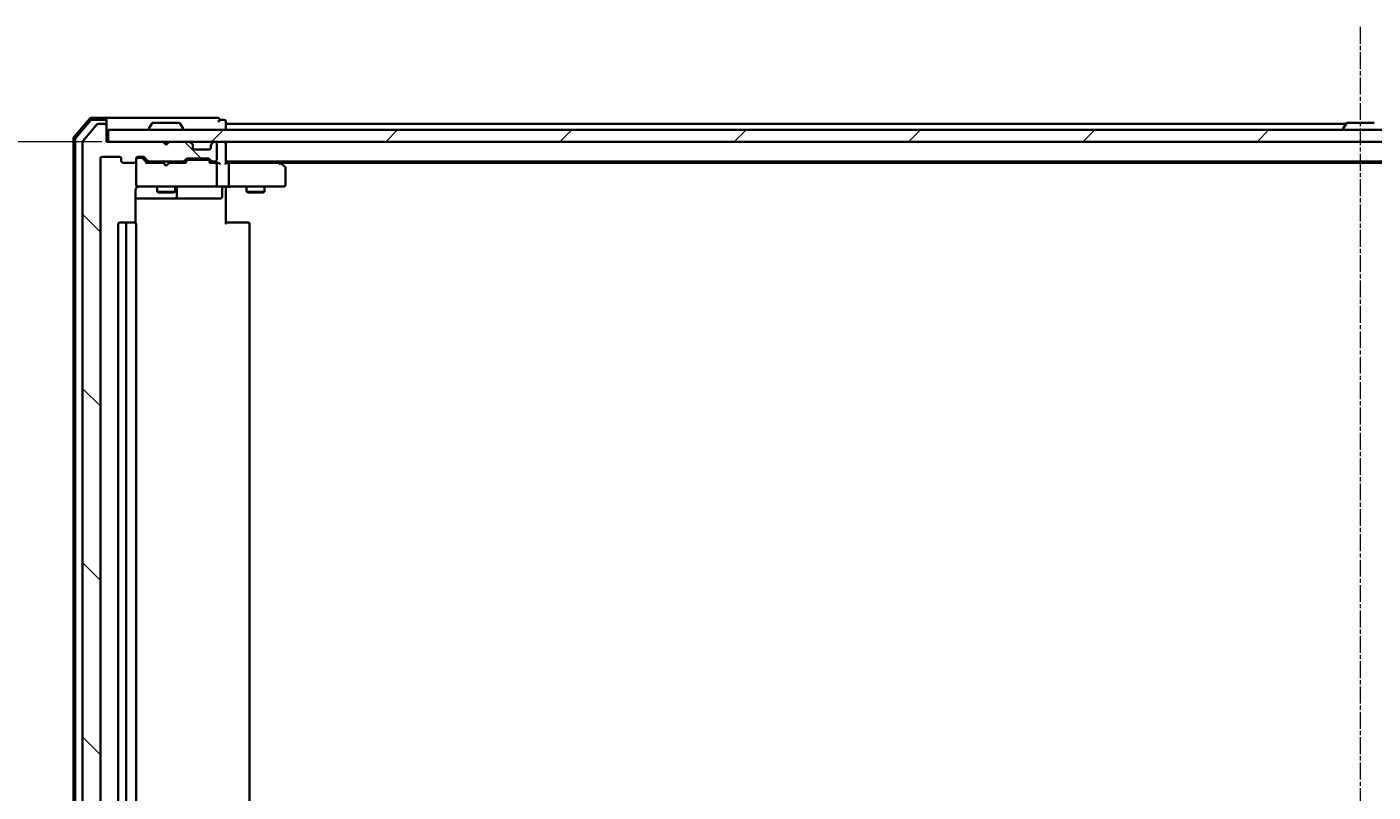
# Model space of a CAD drawing. Units: millimetres. Extents: x 7 to 8268, y 4 to 1830.
# Drawn here: x 1082 to 1308, y 312 to 440 of the extents above; entities that cross this region are included whole.
import ezdxf

# ---------------------------------------------------------------- set-up
doc = ezdxf.new("R2010")
doc.units = ezdxf.units.MM
doc.header["$LTSCALE"] = 0.5
doc.linetypes.add('CHAIN', pattern=[0.3543, 0.2362, -0.0295, 0.0591, -0.0295])
doc.layers.get('Defpoints').update_dxf_attribs({"lineweight": 25})
for name, color, linetype, lineweight in [('Centerline (ISO)', 131, 'Continuous', 18), ('Dimension (ISO)', 7, 'Continuous', 18), ('Hatch (ISO)', 1, 'Continuous', 18), ('Visible (ISO)', 7, 'Continuous', 35)]:
    doc.layers.add(name, color=color, linetype=linetype, lineweight=lineweight)
doc.styles.add('Note Text (TK)', font='MS PGothic.ttf')
doc.dimstyles.new('Default - Method 1b (TK)', dxfattribs={"dimscale": 0.5, "dimtxt": 2.5, "dimasz": 2.5, "dimexe": 1, "dimexo": 1.5, "dimgap": 1, "dimtad": 1, "dimdsep": 46, "dimtxsty": 'Note Text (TK)', "dimblk": 'OPEN', "dimcen": 0.09, "dimdle": 5, "dimclrd": 100, "dimclre": 100, "dimclrt": 7, "dimadec": 1, "dimazin": 1, "dimtfac": 1, "dimtmove": 0, "dimatfit": 3, "dimldrblk": 'OPEN', "dimfxl": 1, "dimtolj": 1, "dimlwd": -1, "dimlwe": -1, "dimarcsym": 0})

# ---------------------------------------------------------------- blocks, each defined once
blk = doc.blocks.new('_Open')
at = {"color": 0, "linetype": 'ByBlock', "lineweight": -2}
for p, q in [((-1, 0.167), (0, 0)), ((-1, -0.167), (0, 0)), ((0, 0), (-1, 0))]:
    blk.add_line(p, q, dxfattribs=at)
blk = doc.blocks.new('*D27')
at = {"layer": 'Defpoints', "color": 0}
for p in [(1034.42, 421.25), (1095.5, 421.25), (1095.5, 207.75)]:
    blk.add_point(p, dxfattribs=at)
at = {"layer": 'Dimension (ISO)', "color": 100}
for p, q in [((1094.75, 421.25), (1033.92, 421.25)), ((1034.42, 217.75), (1034.42, 411.25)), ((1094.75, 207.75), (1033.92, 207.75))]:
    blk.add_line(p, q, dxfattribs=at)
at = {"layer": 'Dimension (ISO)', "color": 100, "xscale": 10, "yscale": 10, "zscale": 10}
for p, rotation in [((1034.42, 421.25), 90), ((1034.42, 207.75), 270)]:
    blk.add_blockref('_Open', p, dxfattribs=dict(at, rotation=rotation))
at = {"layer": 'Dimension (ISO)', "color": 7, "insert": (1023.32, 289.76), "char_height": 1.25, "attachment_point": 4, "rotation": 90, "style": 'Note Text (TK)'}
blk.add_mtext('\\A1;\\fMS PGothic|b0|i0;{\\H16.1850;213.5}', dxfattribs=at)

msp = doc.modelspace()

# ---------------------------------------------------------------- hatches: boundary and pattern name
at = {"layer": 'Hatch (ISO)'}
h = msp.add_hatch(dxfattribs=at)
h.set_pattern_fill('ANSI31', color=256, scale=165.1, angle=90.00021, style=0)
h.set_pattern_definition([(135.0002, (118.5, -48), (-14.59286, -14.59297), [])])
edge = h.paths.add_edge_path()
edge.add_ellipse((1095.1982, 423.9491), major_axis=(0, 0.3), ratio=1, start_angle=270, end_angle=360)
edge.add_line((1095.1982, 424.2491), (1094.1387, 424.2491))
edge.add_ellipse((1094.1387, 423.9491), major_axis=(-0.3, 0), ratio=1, start_angle=270, end_angle=320.194429)
edge.add_line((1093.9083, 424.1411), (1091.5677, 421.3325))
edge.add_ellipse((1091.7982, 421.1405), major_axis=(-0.1921, -0.2305), ratio=1, start_angle=270, end_angle=309.805571)
edge.add_line((1091.4982, 421.1405), (1091.4982, 207.8577))
edge.add_ellipse((1091.7982, 207.8577), major_axis=(0, -0.3), ratio=1, start_angle=270, end_angle=309.805571)
edge.add_line((1091.5677, 207.6656), (1093.9083, 204.857))
edge.add_ellipse((1094.1387, 205.0491), major_axis=(0.1921, -0.2305), ratio=1, start_angle=270, end_angle=320.194429)
edge.add_line((1094.1387, 204.7491), (1095.1982, 204.7491))
edge.add_ellipse((1095.1982, 205.0491), major_axis=(0.3, 0), ratio=1, start_angle=270, end_angle=360)
edge.add_line((1095.4982, 205.0491), (1095.4982, 207.7491))
edge.add_line((1095.4982, 207.7491), (1104.9982, 207.7491))
edge.add_line((1104.9982, 207.7491), (1105.4982, 208.2491))
edge.add_line((1105.4982, 208.2491), (1105.9982, 207.7491))
edge.add_line((1105.9982, 207.7491), (1109.3739, 207.7491))
edge.add_ellipse((1109.3739, 208.0491), major_axis=(0.3, 0), ratio=1, start_angle=270, end_angle=315)
edge.add_line((1109.5861, 207.8369), (1109.9103, 208.1612))
edge.add_ellipse((1109.6982, 208.3733), major_axis=(0.2121, 0.2121), ratio=1, start_angle=270, end_angle=315)
edge.add_line((1109.9982, 208.3733), (1109.9982, 208.7491))
edge.add_ellipse((1110.2982, 208.7491), major_axis=(0, 0.3), ratio=1, start_angle=0, end_angle=90, ccw=False)
edge.add_line((1110.2982, 209.0491), (1112.6982, 209.0491))
edge.add_ellipse((1112.6982, 208.7491), major_axis=(0.3, 0), ratio=1, start_angle=0, end_angle=90, ccw=False)
edge.add_line((1112.9982, 208.7491), (1112.9982, 208.3733))
edge.add_ellipse((1113.2982, 208.3733), major_axis=(0, -0.3), ratio=1, start_angle=270, end_angle=315)
edge.add_line((1113.0861, 208.1612), (1113.4103, 207.8369))
edge.add_ellipse((1113.6225, 208.0491), major_axis=(0.2121, -0.2121), ratio=1, start_angle=270, end_angle=315)
edge.add_line((1113.6225, 207.7491), (1113.6982, 207.7491))
edge.add_ellipse((1113.6982, 208.0491), major_axis=(0.3, 0), ratio=1, start_angle=270, end_angle=360)
edge.add_line((1113.9982, 208.0491), (1113.9982, 210.7491))
edge.add_ellipse((1113.6982, 210.7491), major_axis=(0, 0.3), ratio=1, start_angle=270, end_angle=360)
edge.add_line((1113.6982, 211.0491), (1113.3225, 211.0491))
edge.add_ellipse((1113.3225, 210.7491), major_axis=(-0.3, 0), ratio=1, start_angle=270, end_angle=315)
edge.add_line((1113.1103, 210.9612), (1112.7861, 210.6369))
edge.add_ellipse((1112.5739, 210.8491), major_axis=(-0.2121, -0.2121), ratio=1, start_angle=45, end_angle=90, ccw=False)
edge.add_line((1112.5739, 210.5491), (1109.0725, 210.5491))
edge.add_ellipse((1109.0725, 210.8491), major_axis=(-0.3, 0), ratio=1, start_angle=45, end_angle=90, ccw=False)
edge.add_line((1108.8603, 210.6369), (1108.5361, 210.9612))
edge.add_ellipse((1108.3239, 210.7491), major_axis=(-0.2121, 0.2121), ratio=1, start_angle=270, end_angle=315)
edge.add_line((1108.3239, 211.0491), (1102.6725, 211.0491))
edge.add_ellipse((1102.6725, 210.7491), major_axis=(-0.3, 0), ratio=1, start_angle=270, end_angle=315)
edge.add_line((1102.4603, 210.9612), (1101.8361, 210.3369))
edge.add_ellipse((1101.6239, 210.5491), major_axis=(-0.2121, -0.2121), ratio=1, start_angle=45, end_angle=90, ccw=False)
edge.add_line((1101.6239, 210.2491), (1100.7982, 210.2491))
edge.add_ellipse((1100.7982, 210.5491), major_axis=(-0.3, 0), ratio=1, start_angle=0, end_angle=90, ccw=False)
edge.add_line((1100.4982, 210.5491), (1100.4982, 210.9491))
edge.add_ellipse((1100.1982, 210.9491), major_axis=(0, 0.3), ratio=1, start_angle=270, end_angle=360)
edge.add_line((1100.1982, 211.2491), (1098.2982, 211.2491))
edge.add_ellipse((1098.2982, 210.9491), major_axis=(-0.3, 0), ratio=1, start_angle=270, end_angle=360)
edge.add_line((1097.9982, 210.9491), (1097.9982, 210.5491))
edge.add_ellipse((1097.6982, 210.5491), major_axis=(0, -0.3), ratio=1, start_angle=0, end_angle=90, ccw=False)
edge.add_line((1097.6982, 210.2491), (1094.7982, 210.2491))
edge.add_ellipse((1094.7982, 210.5491), major_axis=(-0.3, 0), ratio=1, start_angle=0, end_angle=90, ccw=False)
edge.add_line((1094.4982, 210.5491), (1094.4982, 418.4491))
edge.add_ellipse((1094.7982, 418.4491), major_axis=(0, 0.3), ratio=1, start_angle=0, end_angle=90, ccw=False)
edge.add_line((1094.7982, 418.7491), (1097.6982, 418.7491))
edge.add_ellipse((1097.6982, 418.4491), major_axis=(0.3, 0), ratio=1, start_angle=0, end_angle=90, ccw=False)
edge.add_line((1097.9982, 418.4491), (1097.9982, 418.0491))
edge.add_ellipse((1098.2982, 418.0491), major_axis=(0, -0.3), ratio=1, start_angle=270, end_angle=360)
edge.add_line((1098.2982, 417.7491), (1100.1982, 417.7491))
edge.add_ellipse((1100.1982, 418.0491), major_axis=(0.3, 0), ratio=1, start_angle=270, end_angle=360)
edge.add_line((1100.4982, 418.0491), (1100.4982, 418.4491))
edge.add_ellipse((1100.7982, 418.4491), major_axis=(0, 0.3), ratio=1, start_angle=0, end_angle=90, ccw=False)
edge.add_line((1100.7982, 418.7491), (1101.6239, 418.7491))
edge.add_ellipse((1101.6239, 418.4491), major_axis=(0.3, 0), ratio=1, start_angle=45, end_angle=90, ccw=False)
edge.add_line((1101.8361, 418.6612), (1102.4603, 418.0369))
edge.add_ellipse((1102.6725, 418.2491), major_axis=(0.2121, -0.2121), ratio=1, start_angle=270, end_angle=315)
edge.add_line((1102.6725, 417.9491), (1108.3239, 417.9491))
edge.add_ellipse((1108.3239, 418.2491), major_axis=(0.3, 0), ratio=1, start_angle=270, end_angle=315)
edge.add_line((1108.5361, 418.0369), (1108.8603, 418.3612))
edge.add_ellipse((1109.0725, 418.1491), major_axis=(0.2121, 0.2121), ratio=1, start_angle=45, end_angle=90, ccw=False)
edge.add_line((1109.0725, 418.4491), (1112.5739, 418.4491))
edge.add_ellipse((1112.5739, 418.1491), major_axis=(0.3, 0), ratio=1, start_angle=45, end_angle=90, ccw=False)
edge.add_line((1112.7861, 418.3612), (1113.1103, 418.0369))
edge.add_ellipse((1113.3225, 418.2491), major_axis=(0.2121, -0.2121), ratio=1, start_angle=270, end_angle=315)
edge.add_line((1113.3225, 417.9491), (1113.6982, 417.9491))
edge.add_ellipse((1113.6982, 418.2491), major_axis=(0.3, 0), ratio=1, start_angle=270, end_angle=360)
edge.add_line((1113.9982, 418.2491), (1113.9982, 420.9491))
edge.add_ellipse((1113.6982, 420.9491), major_axis=(0, 0.3), ratio=1, start_angle=270, end_angle=360)
edge.add_line((1113.6982, 421.2491), (1113.6225, 421.2491))
edge.add_ellipse((1113.6225, 420.9491), major_axis=(-0.3, 0), ratio=1, start_angle=270, end_angle=315)
edge.add_line((1113.4103, 421.1612), (1113.0861, 420.8369))
edge.add_ellipse((1113.2982, 420.6248), major_axis=(-0.2121, -0.2121), ratio=1, start_angle=270, end_angle=315)
edge.add_line((1112.9982, 420.6248), (1112.9982, 420.2491))
edge.add_ellipse((1112.6982, 420.2491), major_axis=(0, -0.3), ratio=1, start_angle=0, end_angle=90, ccw=False)
edge.add_line((1112.6982, 419.9491), (1110.2982, 419.9491))
edge.add_ellipse((1110.2982, 420.2491), major_axis=(-0.3, 0), ratio=1, start_angle=0, end_angle=90, ccw=False)
edge.add_line((1109.9982, 420.2491), (1109.9982, 420.6248))
edge.add_ellipse((1109.6982, 420.6248), major_axis=(0, 0.3), ratio=1, start_angle=270, end_angle=315)
edge.add_line((1109.9103, 420.8369), (1109.5861, 421.1612))
edge.add_ellipse((1109.3739, 420.9491), major_axis=(-0.2121, 0.2121), ratio=1, start_angle=270, end_angle=315)
edge.add_line((1109.3739, 421.2491), (1105.9982, 421.2491))
edge.add_line((1105.9982, 421.2491), (1105.4982, 420.7491))
edge.add_line((1105.4982, 420.7491), (1104.9982, 421.2491))
edge.add_line((1104.9982, 421.2491), (1095.4982, 421.2491))
edge.add_line((1095.4982, 421.2491), (1095.4982, 423.9491))
h = msp.add_hatch(dxfattribs=at)
h.set_pattern_fill('ANSI31', color=256, scale=165.1, style=0)
h.set_pattern_definition([(45, (118.5, -48), (-14.59292, 14.59292), [])])
h.paths.add_polyline_path([(1515.1982, 421.2491), (1515.1982, 423.2491), (1095.7982, 423.2491), (1095.7982, 421.2491)])

# ---------------------------------------------------------------- linework, layer by layer
at = {"layer": 'Centerline (ISO)', "linetype": 'CHAIN', "ltscale": 23.990969}
msp.add_line((1305.4982, 440.4991), (1305.4982, 188.4991), dxfattribs=at)
at = {"layer": 'Visible (ISO)'}
for p, q in [((1092.7083, 425.1432), (1090.0695, 422.033)), ((1092.8472, 424.8432), (1090.3695, 421.9229)), ((1093.9083, 424.1411), (1091.5677, 421.3325)), ((1095.1982, 425.2491), (1092.9371, 425.2491)), ((1095.1982, 424.9491), (1093.076, 424.9491)), ((1095.1982, 424.2491), (1094.1387, 424.2491)), ((1110.4982, 425.2491), (1095.1982, 425.2491)), ((1095.4982, 424.9491), (1095.4982, 424.6491)), ((1095.4982, 423.9491), (1095.4982, 424.6491)), ((1095.4982, 421.2491), (1095.4982, 423.9491)), ((1103.1891, 424.3581), (1102.6305, 423.4988)), ((1107.6397, 424.4491), (1103.3567, 424.4491)), ((1107.8074, 424.3581), (1108.3659, 423.4988)), ((1114.1982, 425.2491), (1110.4982, 425.2491)), ((1115.1982, 424.9491), (1114.4982, 424.9491)), ((1115.4982, 424.2491), (1115.4982, 424.6491)), ((1115.4982, 423.9491), (1115.4982, 424.2491)), ((1303.1182, 424.2491), (1115.4982, 424.2491)), ((1115.4982, 423.2491), (1115.4982, 423.9491)), ((1303.1891, 424.3581), (1302.6305, 423.4988)), ((1307.6397, 424.4491), (1303.3567, 424.4491)), ((1089.9982, 421.839), (1089.9982, 207.1592)), ((1090.2982, 421.7288), (1090.2982, 207.2693)), ((1515.1982, 423.2491), (1095.7982, 423.2491)), ((1095.7982, 423.2491), (1095.7982, 421.2491)), ((1102.5982, 423.3491), (1102.5982, 423.3898)), ((1108.3982, 423.3491), (1108.3982, 423.3898)), ((1302.5982, 423.3491), (1302.5982, 423.3898)), ((1091.4982, 421.1405), (1091.4982, 207.8577)), ((1104.9982, 421.2491), (1095.4982, 421.2491)), ((1095.7982, 421.2491), (1515.1982, 421.2491)), ((1105.4982, 420.7491), (1104.9982, 421.2491)), ((1105.9982, 421.2491), (1105.4982, 420.7491)), ((1109.3739, 421.2491), (1105.9982, 421.2491)), ((1109.9103, 420.8369), (1109.5861, 421.1612)), ((1109.9308, 420.8165), (1109.9103, 420.8369)), ((1109.9982, 420.2491), (1109.9982, 420.6248)), ((1112.6982, 419.9491), (1110.2982, 419.9491)), ((1112.9982, 420.6248), (1112.9982, 420.2491)), ((1113.0861, 420.8369), (1113.0656, 420.8165)), ((1113.4103, 421.1612), (1113.0861, 420.8369)), ((1113.6982, 421.2491), (1113.6225, 421.2491)), ((1113.9982, 418.2491), (1113.9982, 420.9491)), ((1115.4982, 420.9491), (1115.4982, 421.2491)), ((1115.4982, 417.6612), (1115.4982, 420.9491)), ((1094.4982, 210.5491), (1094.4982, 418.4491)), ((1094.7982, 418.7491), (1097.6982, 418.7491)), ((1097.9982, 418.4491), (1097.9982, 418.0491)), ((1098.2982, 417.7491), (1100.1982, 417.7491)), ((1100.4982, 418.0491), (1100.4982, 418.4491)), ((1100.4982, 418.0491), (1100.4982, 414.0491)), ((1100.7982, 418.7491), (1101.6239, 418.7491)), ((1101.2874, 418.5491), (1100.7982, 418.5491)), ((1101.4239, 418.5491), (1101.2874, 418.5491)), ((1101.6361, 418.4612), (1102.3482, 417.7491)), ((1101.8361, 418.6612), (1102.4603, 418.0369)), ((1104.9982, 417.7491), (1102.1721, 417.7491)), ((1102.6725, 417.9491), (1108.3239, 417.9491)), ((1103.9982, 417.9491), (1103.9982, 417.7491)), ((1105.0582, 417.6891), (1104.9982, 417.7491)), ((1105.4982, 417.2491), (1105.0582, 417.6891)), ((1105.4982, 417.2491), (1105.9382, 417.6891)), ((1105.9982, 417.7491), (1105.9382, 417.6891)), ((1108.8243, 417.7491), (1105.9982, 417.7491)), ((1106.9982, 417.9491), (1106.9982, 417.7491)), ((1108.5361, 418.0369), (1108.8603, 418.3612)), ((1108.6482, 417.7491), (1109.0603, 418.1612)), ((1109.0725, 418.4491), (1112.5739, 418.4491)), ((1109.4159, 418.2491), (1109.2725, 418.2491)), ((1112.2305, 418.2491), (1109.4159, 418.2491)), ((1112.3739, 418.2491), (1112.2305, 418.2491)), ((1112.5861, 418.1612), (1112.9982, 417.7491)), ((1112.7861, 418.3612), (1113.1103, 418.0369)), ((1113.6982, 417.7491), (1112.8221, 417.7491)), ((1113.3225, 417.9491), (1113.6982, 417.9491)), ((1114.0739, 417.7491), (1113.6982, 417.7491)), ((1113.9982, 414.0491), (1113.9982, 417.4491)), ((1115.4982, 417.9491), (1495.4982, 417.9491)), ((1115.8739, 417.7491), (1115.4982, 417.7491)), ((1124.4649, 417.7491), (1115.8739, 417.7491)), ((1115.9982, 417.4491), (1115.9982, 414.0491)), ((1124.6449, 417.6891), (1124.2982, 417.9491)), ((1124.4348, 417.4491), (1124.5904, 417.6047)), ((1124.5649, 417.7491), (1486.4315, 417.7491)), ((1125.3782, 417.1391), (1124.6449, 417.6891)), ((1125.4982, 414.0491), (1125.4982, 416.8991)), ((1100.4084, 407.6631), (1100.4084, 413.2491)), ((1100.4982, 414.0491), (1100.4982, 414.0257)), ((1100.7982, 413.7491), (1101.6836, 413.7491)), ((1101.6836, 413.7491), (1112.88, 413.7491)), ((1103.9982, 413.7491), (1103.9982, 412.8991)), ((1103.9982, 412.8991), (1106.9982, 412.8991)), ((1104.3049, 412.7457), (1103.9982, 412.8991)), ((1106.6915, 412.7457), (1104.3049, 412.7457)), ((1106.6915, 412.7457), (1106.9982, 412.8991)), ((1106.9982, 413.7491), (1106.9982, 412.8991)), ((1107.2927, 412.0491), (1107.2927, 413.4491)), ((1112.88, 413.7491), (1113.6982, 413.7491)), ((1115.8739, 413.7491), (1113.6982, 413.7491)), ((1114.8969, 413.4491), (1114.8969, 412.0491)), ((1115.4982, 413.7413), (1115.4982, 413.524)), ((1115.4982, 413.2491), (1115.4982, 413.524)), ((1115.4982, 413.2491), (1115.4982, 407.4491)), ((1115.8739, 413.7491), (1124.4348, 413.7491)), ((1118.9982, 413.7491), (1118.9982, 412.8991)), ((1118.9982, 412.8991), (1121.9982, 412.8991)), ((1119.3049, 412.7457), (1118.9982, 412.8991)), ((1121.6915, 412.7457), (1119.3049, 412.7457)), ((1121.6915, 412.7457), (1121.9982, 412.8991)), ((1121.9982, 413.7491), (1121.9982, 412.8991)), ((1124.4348, 413.7491), (1125.1982, 413.7491)), ((1100.4084, 411.7491), (1106.8212, 411.7491)), ((1106.8212, 411.7491), (1106.9927, 411.7491)), ((1106.9927, 411.7491), (1110.6672, 411.7491)), ((1110.6672, 411.7491), (1114.5969, 411.7491)), ((1097.4982, 407.4491), (1097.4982, 221.5491)), ((1099.0982, 407.7491), (1097.7982, 407.7491)), ((1098.7982, 407.4491), (1098.7982, 221.5491)), ((1099.2911, 407.7491), (1099.0982, 407.7491)), ((1099.2911, 407.7491), (1099.4325, 407.7491)), ((1100.1396, 407.7491), (1099.4325, 407.7491)), ((1100.1396, 407.7491), (1100.1982, 407.7491)), ((1100.4982, 221.5491), (1100.4982, 407.4491)), ((1115.4982, 407.7491), (1115.9124, 407.7491)), ((1118.2911, 407.7491), (1115.9124, 407.7491)), ((1118.2911, 407.7491), (1118.4325, 407.7491)), ((1119.1396, 407.7491), (1118.4325, 407.7491)), ((1119.1396, 407.7491), (1119.1982, 407.7491)), ((1119.4982, 221.5491), (1119.4982, 407.4491))]:
    msp.add_line(p, q, dxfattribs=at)
for centre, radius, start, end in [((1092.9371, 424.9491), 0.3, 90, 139.6859), ((1093.076, 424.6491), 0.3, 90, 139.6859), ((1094.1387, 423.9491), 0.3, 90, 140.194429), ((1095.1982, 424.9491), 0.3, 0, 90), ((1095.1982, 424.6491), 0.3, 0, 90), ((1095.1982, 423.9491), 0.3, 0, 90), ((1103.3567, 424.2491), 0.2, 90, 146.976132), ((1107.6397, 424.2491), 0.2, 33.023868, 90), ((1114.1982, 424.9491), 0.3, 0, 90), ((1114.1982, 424.9491), 0.3, 270, 0), ((1115.1982, 424.6491), 0.3, 0, 90), ((1303.3567, 424.2491), 0.2, 90, 146.976132), ((1307.6397, 424.2491), 0.2, 33.023868, 90), ((1090.2982, 421.839), 0.3, 139.6859, 180), ((1090.5982, 421.7288), 0.3, 139.6859, 180), ((1102.7982, 423.3898), 0.2, 146.976132, 180), ((1102.6982, 423.3491), 0.1, 180, 270), ((1108.2982, 423.3491), 0.1, 270, 0), ((1108.1982, 423.3898), 0.2, 0, 33.023868), ((1302.7982, 423.3898), 0.2, 146.976132, 180), ((1302.6982, 423.3491), 0.1, 180, 270), ((1091.7982, 421.1405), 0.3, 140.194429, 180), ((1109.3739, 420.9491), 0.3, 45, 90), ((1109.6982, 420.6248), 0.3, 0, 45), ((1110.2982, 420.2491), 0.3, 180, 270), ((1112.6982, 420.2491), 0.3, 270, 0), ((1113.2982, 420.6248), 0.3, 135, 180), ((1113.6225, 420.9491), 0.3, 90, 135), ((1113.6982, 420.9491), 0.3, 0, 90), ((1115.1982, 420.9491), 0.3, 0, 90), ((1094.7982, 418.4491), 0.3, 90, 180), ((1097.6982, 418.4491), 0.3, 0, 90), ((1098.2982, 418.0491), 0.3, 180, 270), ((1100.1982, 418.0491), 0.3, 270, 0), ((1100.7982, 418.4491), 0.3, 90, 180), ((1100.7982, 418.2491), 0.3, 90, 180), ((1101.6239, 418.4491), 0.3, 45, 90), ((1102.6725, 418.2491), 0.3, 225, 270), ((1108.3239, 418.2491), 0.3, 270, 315), ((1109.0725, 418.1491), 0.3, 90, 135), ((1112.5739, 418.1491), 0.3, 45, 90), ((1113.3225, 418.2491), 0.3, 225, 270), ((1113.6982, 418.2491), 0.3, 270, 0), ((1113.6982, 417.4491), 0.3, 66.562016, 90), ((1113.6982, 417.4491), 0.3, 0, 31.244455), ((1124.4649, 417.4491), 0.3, 66.562004, 90), ((1124.4649, 417.4491), 0.3, 53.130102, 66.562021), ((1125.1982, 416.8991), 0.3, 0, 53.130102), ((1100.7982, 414.0491), 0.3, 180, 270), ((1100.7982, 414.0237), 0.3, 180, 284.477512), ((1100.9982, 413.2491), 0.5, 90, 104.477512), ((1107.5927, 413.4491), 0.3, 90, 180), ((1113.6982, 414.0491), 0.3, 270, 0), ((1115.1969, 413.4491), 0.3, 90, 180), ((1125.1982, 414.0491), 0.3, 270, 0), ((1106.9927, 412.0491), 0.3, 270, 0), ((1114.5969, 412.0491), 0.3, 270, 0), ((1097.7982, 407.4491), 0.3, 90, 180), ((1099.0982, 407.4491), 0.3, 90, 180), ((1100.1982, 407.4491), 0.3, 0, 90), ((1119.1982, 407.4491), 0.3, 0, 90)]:
    msp.add_arc(centre, radius, start, end, dxfattribs=at)
for centre, major_axis, ratio, start_param, end_param in [((1101.4239, 418.2491), (0.3, 0), 0.99985076, 0.78532354, 1.57079633), ((1102.069, 417.4491), (-0.1246, -0.2958), 0.40041045, 3.30861727, 3.95211838), ((1108.9274, 417.4491), (0.1246, -0.2958), 0.40041045, 2.33106693, 2.97456804), ((1109.2725, 417.9491), (-0.3, 0), 0.99985076, 4.71238898, 5.49786177), ((1112.3739, 417.9491), (0.3, 0), 0.99985076, 0.78532354, 1.57079633), ((1112.719, 417.4491), (-0.1246, -0.2958), 0.40041045, 3.30861727, 3.95211838), ((1113.666, 417.4491), (0.6487, 0.2044), 0.33843751, 1.23011504, 1.46454615), ((1113.6982, 417.4716), (0.2515, 0.483), 0.33843751, 4.88684285, 5.16156968), ((1114.0739, 417.4491), (0.4243, 0), 0.70710678, 0.78539816, 1.57079633), ((1114.3739, 417.4491), (0.2772, -0.2772), 0.41421356, 1.17809725, 1.96349541), ((1115.1982, 417.4491), (-0.2772, -0.2772), 0.41421356, 1.96349541, 2.74889357), ((1115.8739, 417.4491), (0, 0.3), 0.41421356, 4.71238898, 6.28318531), ((1124.4348, 417.4716), (-0.2411, 0.4823), 0.37002441, 4.52944541, 4.80417225), ((1115.8739, 414.0491), (0, 0.3), 0.41421356, 3.14159265, 4.71238898)]:
    msp.add_ellipse(centre, major_axis=major_axis, ratio=ratio, start_param=start_param, end_param=end_param, dxfattribs=at)
for points, knots in [([(1113.8175, 417.7243), (1113.8231, 417.7219), (1113.8286, 417.7193), (1113.8625, 417.7021), (1113.8887, 417.6828), (1113.926, 417.6456), (1113.9425, 417.6248), (1113.9547, 417.6047)], [0.3810312192, 0.3810312192, 0.3810312192, 0.3810312192, 0.382741903, 0.382741903, 0.3917616542, 0.3917616542, 0.3985536381, 0.3985536381, 0.3985536381, 0.3985536381]), ([(1124.5842, 417.7243), (1124.5853, 417.7216), (1124.5863, 417.7187), (1124.5912, 417.702), (1124.594, 417.6805), (1124.5941, 417.6435), (1124.5929, 417.6239), (1124.5904, 417.6047)], [0.250886766, 0.250886766, 0.250886766, 0.250886766, 0.2528779694, 0.2528779694, 0.2619584182, 0.2619584182, 0.268388032, 0.268388032, 0.268388032, 0.268388032]), ([(1100.4982, 413.524), (1100.4779, 413.4955), (1100.4606, 413.4647), (1100.4236, 413.38), (1100.4084, 413.3093), (1100.4084, 413.2491)], [0.1237212871, 0.1237212871, 0.1237212871, 0.1237212871, 0.1333697264, 0.1333697264, 0.1514440253, 0.1514440253, 0.1514440253, 0.1514440253]), ([(1100.4982, 413.524), (1100.5178, 413.5515), (1100.5403, 413.577), (1100.6099, 413.6434), (1100.6759, 413.6855), (1100.7495, 413.715), (1100.7633, 413.7199), (1100.7776, 413.7243)], [-0.1237212871, -0.1237212871, -0.1237212871, -0.1237212871, -0.1144259318, -0.1144259318, -0.0948543073, -0.0948543073, -0.0906267725, -0.0906267725, -0.0906267725, -0.0906267725]), ([(1116.6607, 413.7491), (1116.5914, 413.7491), (1116.5195, 413.7466), (1116.3712, 413.7396), (1116.2946, 413.7352), (1116.1376, 413.7279), (1116.0572, 413.725), (1115.8953, 413.7231), (1115.8139, 413.7241), (1115.6536, 413.7291), (1115.5748, 413.7331), (1115.4982, 413.7371)], [0, 0, 0, 0, 0.022954349, 0.022954349, 0.045908698, 0.045908698, 0.068863048, 0.068863048, 0.091817397, 0.091817397, 0.114771746, 0.114771746, 0.114771746, 0.114771746])]:
    msp.add_open_spline(points, degree=3, knots=knots, dxfattribs=at)

# ---------------------------------------------------------------- dimensions: what is measured, and where the dimension line sits
at = {"layer": 'Dimension (ISO)', "color": 100}
dim = msp.add_linear_dim(base=(1034.4169, 421.2491), p1=(1095.4982, 207.7491), p2=(1095.4982, 421.2491), angle=270, text='\\fMS PGothic|b0|i0;{\\H16.1850;<>}', dimstyle='Default - Method 1b (TK)', override={"dimasz": 20, "dimgap": 6, "dimdec": 1, "dimtol": 0, "dimlim": 0, "dimtp": 0, "dimtm": 0, "dimtdec": 1, "dimtofl": 0, "dimatfit": 1}, dxfattribs=at)
dim.commit()
dim.dimension.update_dxf_attribs({"geometry": '*D27', "text_midpoint": (1034.4169, 314.4991), "dimtype": 160})

doc.saveas('drawing.dxf')
